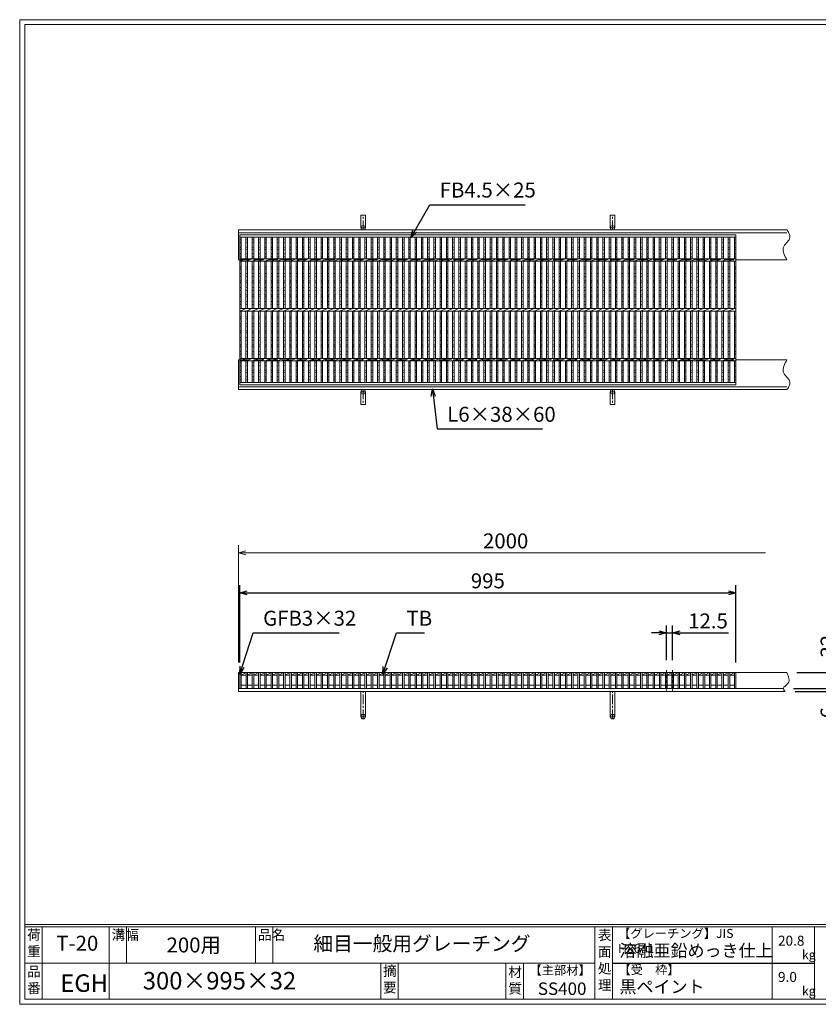
# Model space of a CAD drawing. Units: millimetres. Extents: x 0 to 2790, y 0 to 1973.
# Drawn here: x 0 to 1601, y 0 to 1973 of the extents above; entities that cross this region are included whole.
import ezdxf

# ---------------------------------------------------------------- set-up
doc = ezdxf.new("R2010")
doc.units = ezdxf.units.MM
doc.linetypes.add('CENTER', pattern=[10, 6.25, -1.25, 1.25, -1.25])
doc.linetypes.add('HIDDEN', pattern=[9.525, 6.35, -3.175])
for name, color, linetype, lineweight in [('エンボス', 4, 'Continuous', 5), ('中心線', 1, 'CENTER', 5), ('受け枠', 3, 'Continuous', 9), ('寸法線', 2, 'Continuous', 9), ('本体', 7, 'Continuous', 13), ('枠寸法', 31, 'Continuous', 9)]:
    doc.layers.add(name, color=color, linetype=linetype, lineweight=lineweight)
doc.layers.add('外枠', color=7, linetype='Continuous')
doc.dimstyles.new('ISO-25', dxfattribs={"dimscale": 10, "dimtxt": 3, "dimasz": 1.5, "dimexe": 1.5, "dimexo": 2, "dimgap": 0.5, "dimtad": 1, "dimdsep": 46, "dimtxsty": 'Standard', "dimblk": 'OPEN30', "dimcen": 2.5, "dimadec": 0, "dimazin": 0, "dimtfac": 1, "dimtmove": 0, "dimatfit": 0, "dimldrblk": 'OPEN30', "dimfxl": 1, "dimarcsym": 0})

# ---------------------------------------------------------------- blocks, each defined once
blk = doc.blocks.new('_Open30')
at = {"color": 0, "linetype": 'ByBlock', "lineweight": -2}
for p, q in [((-1, 0.27), (0, 0)), ((0, 0), (-1, -0.27)), ((0, 0), (-1, 0))]:
    blk.add_line(p, q, dxfattribs=at)
blk = doc.blocks.new('*D3')
at = {"layer": 'Defpoints', "color": 0, "linetype": 'Continuous', "ltscale": 3}
for p in [(1436.2, 824.8), (441.2, 664.8), (1436.2, 664.8)]:
    blk.add_point(p, dxfattribs=at)
at = {"layer": '寸法線', "color": 0, "linetype": 'Continuous', "lineweight": -2, "ltscale": 3}
for p, q in [((441.2, 684.8), (441.2, 839.8)), ((1436.2, 684.8), (1436.2, 839.8)), ((456.2, 824.8), (1421.2, 824.8))]:
    blk.add_line(p, q, dxfattribs=at)
at = {"layer": '寸法線', "color": 0, "linetype": 'Continuous', "lineweight": -2, "ltscale": 3, "xscale": 15, "yscale": 15, "zscale": 15, "rotation": 180}
blk.add_blockref('_Open30', (441.2, 824.8), dxfattribs=at)
at = {"layer": '寸法線', "color": 0, "linetype": 'Continuous', "lineweight": -2, "ltscale": 3, "xscale": 15, "yscale": 15, "zscale": 15}
blk.add_blockref('_Open30', (1436.2, 824.8), dxfattribs=at)
at = {"layer": '寸法線', "color": 0, "linetype": 'Continuous', "ltscale": 3, "insert": (938.7, 844.8), "char_height": 30, "attachment_point": 5}
blk.add_mtext('995', dxfattribs=at)
blk = doc.blocks.new('1(5φTB)')
at = {"layer": '本体', "linetype": 'Continuous'}
for p, q in [((0, -5), (12.556962, 0)), ((12.556962, -5), (25.113924, 0)), ((25.113924, -5), (37.670886, 0)), ((37.670886, -5), (50.227848, 0)), ((50.227848, -5), (62.78481, 0)), ((62.78481, -5), (75.341772, 0)), ((75.341772, -5), (87.898734, 0)), ((87.898734, -5), (100.455696, 0)), ((100.455696, -5), (113.012658, 0)), ((113.012658, -5), (125.56962, 0)), ((125.56962, -5), (138.126582, 0)), ((138.126582, -5), (150.683544, 0)), ((150.683544, -5), (163.240506, 0)), ((163.240506, -5), (175.797468, 0)), ((175.797468, -5), (188.35443, 0)), ((188.35443, -5), (200.911392, 0)), ((200.911392, -5), (213.468354, 0)), ((213.468354, -5), (226.025316, 0)), ((226.025316, -5), (238.582278, 0)), ((238.582278, -5), (251.13924, 0)), ((251.13924, -5), (263.696202, 0)), ((263.696202, -5), (276.253164, 0)), ((276.253164, -5), (288.810126, 0)), ((288.810126, -5), (301.367088, 0)), ((301.367088, -5), (313.92405, 0)), ((313.92405, -5), (326.481012, 0)), ((326.481012, -5), (339.037974, 0)), ((339.037974, -5), (351.594936, 0)), ((351.594936, -5), (364.151898, 0)), ((364.151898, -5), (376.70886, 0)), ((376.70886, -5), (389.265822, 0)), ((389.265822, -5), (401.822784, 0)), ((401.822784, -5), (414.379746, 0)), ((414.379746, -5), (426.936708, 0)), ((426.936708, -5), (439.49367, 0)), ((439.49367, -5), (452.050632, 0)), ((452.050632, -5), (464.607594, 0)), ((464.607594, -5), (477.164556, 0)), ((477.164556, -5), (489.721518, 0)), ((489.721518, -5), (502.27848, 0)), ((502.27848, -5), (514.835442, 0)), ((514.835442, -5), (527.392404, 0)), ((527.392404, -5), (539.949366, 0)), ((539.949366, -5), (552.506328, 0)), ((552.506328, -5), (565.06329, 0)), ((565.06329, -5), (577.620252, 0)), ((577.620252, -5), (590.177214, 0)), ((590.177214, -5), (602.734176, 0)), ((602.734176, -5), (615.291138, 0)), ((615.291138, -5), (627.8481, 0)), ((627.8481, -5), (640.405062, 0)), ((640.405062, -5), (652.962024, 0)), ((652.962024, -5), (665.518986, 0)), ((665.518986, -5), (678.075948, 0)), ((678.075948, -5), (690.63291, 0)), ((690.63291, -5), (703.189872, 0)), ((703.189872, -5), (715.746834, 0)), ((715.746834, -5), (728.303796, 0)), ((728.303796, -5), (740.860758, 0)), ((740.860758, -5), (753.41772, 0)), ((753.41772, -5), (765.974682, 0)), ((765.974682, -5), (778.531644, 0)), ((778.531644, -5), (791.088606, 0)), ((791.088606, -5), (803.645568, 0)), ((803.645568, -5), (816.20253, 0)), ((816.20253, -5), (828.759492, 0)), ((828.759492, -5), (841.316454, 0)), ((841.316454, -5), (853.873416, 0)), ((853.873416, -5), (866.430378, 0)), ((866.430378, -5), (878.98734, 0)), ((878.98734, -5), (891.544302, 0)), ((891.544302, -5), (904.101264, 0)), ((904.101264, -5), (916.658226, 0)), ((916.658226, -5), (929.215188, 0)), ((929.215188, -5), (941.77215, 0)), ((941.77215, -5), (954.329112, 0)), ((954.329112, -5), (966.886074, 0)), ((966.886074, -5), (979.443036, 0)), ((979.443036, -5), (991.999998, 0))]:
    blk.add_line(p, q, dxfattribs=at)
blk = doc.blocks.new('*D15')
at = {"layer": 'Defpoints', "color": 0, "ltscale": 3}
for p in [(1538.4, 664.8), (1644.8, 664.8), (1531.4, 632.8)]:
    blk.add_point(p, dxfattribs=at)
at = {"layer": '寸法線', "color": 0, "lineweight": -2, "ltscale": 3}
for p, q in [((1644.8, 679.8), (1644.8, 740)), ((1558.4, 664.8), (1659.8, 664.8)), ((1644.8, 632.8), (1644.8, 664.8)), ((1551.4, 632.8), (1659.8, 632.8)), ((1644.8, 617.8), (1644.8, 602.8))]:
    blk.add_line(p, q, dxfattribs=at)
at = {"layer": '寸法線', "color": 0, "lineweight": -2, "ltscale": 3, "xscale": 15, "yscale": 15, "zscale": 15}
for p, rotation in [((1644.8, 664.8), 270), ((1644.8, 632.8), 90)]:
    blk.add_blockref('_Open30', p, dxfattribs=dict(at, rotation=rotation))
at = {"layer": '寸法線', "color": 0, "ltscale": 3, "insert": (1624.8, 717.4), "char_height": 30, "attachment_point": 5, "rotation": 90}
blk.add_mtext('32', dxfattribs=at)
blk = doc.blocks.new('*D16')
at = {"layer": 'Defpoints', "color": 0, "ltscale": 3}
for p in [(1531.4, 632.8), (1534.8, 626.8), (1644.8, 626.8)]:
    blk.add_point(p, dxfattribs=at)
at = {"layer": '枠寸法', "color": 0, "lineweight": -2, "ltscale": 3}
for p, q in [((1644.8, 647.8), (1644.8, 662.8)), ((1551.4, 632.8), (1659.8, 632.8)), ((1644.8, 632.8), (1644.8, 626.8)), ((1554.8, 626.8), (1659.8, 626.8)), ((1644.8, 611.8), (1644.8, 571.6))]:
    blk.add_line(p, q, dxfattribs=at)
at = {"layer": '枠寸法', "color": 0, "lineweight": -2, "ltscale": 3, "xscale": 15, "yscale": 15, "zscale": 15}
for p, rotation in [((1644.8, 632.8), 270), ((1644.8, 626.8), 90)]:
    blk.add_blockref('_Open30', p, dxfattribs=dict(at, rotation=rotation))
at = {"layer": '枠寸法', "color": 0, "ltscale": 3, "insert": (1624.8, 584.2), "char_height": 30, "attachment_point": 5, "rotation": 90}
blk.add_mtext('6', dxfattribs=at)
blk = doc.blocks.new('*D17')
at = {"layer": 'Defpoints', "color": 0, "ltscale": 3}
for p in [(1538.4, 664.8), (1724.8, 664.8), (1534.8, 626.8)]:
    blk.add_point(p, dxfattribs=at)
at = {"layer": '枠寸法', "color": 0, "lineweight": -2, "ltscale": 3}
for p, q in [((1724.8, 679.8), (1724.8, 740.2)), ((1558.4, 664.8), (1739.8, 664.8)), ((1724.8, 626.8), (1724.8, 664.8)), ((1554.8, 626.8), (1739.8, 626.8)), ((1724.8, 611.8), (1724.8, 596.8))]:
    blk.add_line(p, q, dxfattribs=at)
at = {"layer": '枠寸法', "color": 0, "lineweight": -2, "ltscale": 3, "xscale": 15, "yscale": 15, "zscale": 15}
for p, rotation in [((1724.8, 664.8), 270), ((1724.8, 626.8), 90)]:
    blk.add_blockref('_Open30', p, dxfattribs=dict(at, rotation=rotation))
at = {"layer": '枠寸法', "color": 0, "ltscale": 3, "insert": (1704.8, 717.5), "char_height": 30, "attachment_point": 5, "rotation": 90}
blk.add_mtext('38', dxfattribs=at)
blk = doc.blocks.new('*D18')
at = {"layer": 'Defpoints', "color": 0, "ltscale": 3}
for p in [(1296.6, 744.4), (1296.6, 669.8), (1309.2, 669.8)]:
    blk.add_point(p, dxfattribs=at)
at = {"layer": '寸法線', "color": 0, "lineweight": -2, "ltscale": 3}
for p, q in [((1296.6, 689.8), (1296.6, 759.4)), ((1309.2, 689.8), (1309.2, 759.4)), ((1281.6, 744.4), (1266.6, 744.4)), ((1296.6, 744.4), (1309.2, 744.4)), ((1324.2, 744.4), (1421, 744.4))]:
    blk.add_line(p, q, dxfattribs=at)
at = {"layer": '寸法線', "color": 0, "lineweight": -2, "ltscale": 3, "xscale": 15, "yscale": 15, "zscale": 15}
blk.add_blockref('_Open30', (1296.6, 744.4), dxfattribs=at)
at = {"layer": '寸法線', "color": 0, "lineweight": -2, "ltscale": 3, "xscale": 15, "yscale": 15, "zscale": 15, "rotation": 180}
blk.add_blockref('_Open30', (1309.2, 744.4), dxfattribs=at)
at = {"layer": '寸法線', "color": 0, "ltscale": 3, "insert": (1380.1, 764.4), "char_height": 30, "attachment_point": 5}
blk.add_mtext('12.5', dxfattribs=at)
blk = doc.blocks.new('1')
at = {"layer": '枠寸法', "linetype": 'HIDDEN', "ltscale": 3}
blk.add_line((0, 0), (995, 0), dxfattribs=at)
blk = doc.blocks.new('*U22')
at = {"layer": '本体', "linetype": 'Continuous'}
for p, q in [((0, 0), (0, -32)), ((3, 0), (3, -32)), ((3, -5), (12.6, 0)), ((12.6, -5), (3, -5)), ((0, -32), (3, -32)), ((12.6, -25), (3, -25))]:
    blk.add_line(p, q, dxfattribs=at)
blk = doc.blocks.new('*U23')
at = {"layer": 'エンボス', "color": 0, "linetype": 'ByBlock', "lineweight": -2}
for p in [(0, 0), (12.557, 0), (25.114, 0), (37.671, 0), (50.228, 0), (62.785, 0), (75.342, 0), (87.899, 0), (100.456, 0), (113.013, 0), (125.57, 0), (138.127, 0), (150.684, 0), (163.241, 0), (175.798, 0), (188.355, 0), (200.912, 0), (213.469, 0), (226.026, 0), (238.583, 0), (251.14, 0), (263.697, 0), (276.254, 0), (288.811, 0), (301.368, 0), (313.925, 0), (326.482, 0), (339.039, 0), (351.596, 0), (364.153, 0), (376.71, 0), (389.267, 0), (401.824, 0), (414.381, 0), (426.938, 0), (439.495, 0), (452.052, 0), (464.609, 0), (477.166, 0), (489.723, 0), (502.28, 0), (514.837, 0), (527.394, 0), (539.951, 0), (552.508, 0), (565.065, 0), (577.622, 0), (590.179, 0), (602.736, 0), (615.293, 0), (627.85, 0), (640.407, 0), (652.964, 0), (665.521, 0), (678.078, 0), (690.635, 0), (703.192, 0), (715.749, 0), (728.306, 0), (740.863, 0), (753.42, 0), (765.977, 0), (778.534, 0), (791.091, 0), (803.648, 0), (816.205, 0), (828.762, 0), (841.319, 0), (853.876, 0), (866.433, 0), (878.99, 0), (891.547, 0), (904.104, 0), (916.661, 0), (929.218, 0), (941.775, 0), (954.332, 0), (966.889, 0)]:
    blk.add_blockref('*U22', p, dxfattribs=at)
blk = doc.blocks.new('*U33')
at = {"layer": 'エンボス', "linetype": 'Continuous'}
for p, q in [((-3.3, 446.3), (-6.3, 447.5)), ((-6.3, 440.5), (-3.3, 441.7)), ((-3.3, 432.7), (-6.3, 431.5)), ((-6.3, 428.5), (-3.3, 427.3)), ((-3.3, 418.3), (-6.3, 419.5)), ((-6.3, 412.5), (-3.3, 413.7)), ((-6.3, 392.2), (-3.3, 393.4)), ((-3.3, 388), (-6.3, 389.2)), ((-6.3, 380.2), (-3.3, 379)), ((-3.3, 374.4), (-6.3, 373.2)), ((-6.3, 364.2), (-3.3, 365.4)), ((-3.3, 360), (-6.3, 361.2)), ((-6.3, 352.2), (-3.3, 351)), ((-3.3, 346.4), (-6.3, 345.2)), ((-6.3, 336.2), (-3.3, 337.4)), ((-3.3, 332), (-6.3, 333.2)), ((-6.3, 324.2), (-3.3, 323)), ((-3.3, 318.4), (-6.3, 317.2)), ((-6.3, 292.2), (-3.3, 293.4)), ((-3.3, 288), (-6.3, 289.2)), ((-6.3, 280.2), (-3.3, 279)), ((-3.3, 274.4), (-6.3, 273.2)), ((-6.3, 264.2), (-3.3, 265.4)), ((-3.3, 260), (-6.3, 261.2)), ((-6.3, 252.2), (-3.3, 251)), ((-3.3, 246.4), (-6.3, 245.2)), ((-6.3, 236.2), (-3.3, 237.4)), ((-3.3, 232), (-6.3, 233.2)), ((-6.3, 224.2), (-3.3, 223)), ((-3.3, 218.4), (-6.3, 217.2)), ((-6.3, 201), (-3.3, 199.8)), ((-3.3, 195.2), (-6.3, 194)), ((-6.3, 185), (-3.3, 186.2)), ((-3.3, 180.8), (-6.3, 182)), ((-6.3, 173), (-3.3, 171.8)), ((-3.3, 167.2), (-6.3, 166))]:
    blk.add_line(p, q, dxfattribs=at)
at = {"layer": '本体', "linetype": 'Continuous'}
for p, q in [((-6.3, 452.2), (-6.3, 409.2)), ((-3.3, 452.2), (-3.3, 409.2)), ((-6.3, 404.2), (-6.3, 309.2)), ((-3.3, 404.2), (-3.3, 309.2)), ((-6.3, 304.2), (-6.3, 209.2)), ((-3.3, 304.2), (-3.3, 209.2)), ((-6.3, 204.2), (-6.3, 161.2)), ((-3.3, 204.2), (-3.3, 161.2))]:
    blk.add_line(p, q, dxfattribs=at)
blk = doc.blocks.new('*U35')
at = {"layer": 'エンボス', "color": 0, "linetype": 'ByBlock', "lineweight": -2}
for p in [(0, 0), (12.557, 0), (25.114, 0), (37.671, 0), (50.228, 0), (62.785, 0), (75.342, 0), (87.899, 0), (100.456, 0), (113.013, 0), (125.57, 0), (138.127, 0), (150.684, 0), (163.241, 0), (175.798, 0), (188.355, 0), (200.912, 0), (213.469, 0), (226.026, 0), (238.583, 0), (251.14, 0), (263.697, 0), (276.254, 0), (288.811, 0), (301.368, 0), (313.925, 0), (326.482, 0), (339.039, 0), (351.596, 0), (364.153, 0), (376.71, 0), (389.267, 0), (401.824, 0), (414.381, 0), (426.938, 0), (439.495, 0), (452.052, 0), (464.609, 0), (477.166, 0), (489.723, 0), (502.28, 0), (514.837, 0), (527.394, 0), (539.951, 0), (552.508, 0), (565.065, 0), (577.622, 0), (590.179, 0), (602.736, 0), (615.293, 0), (627.85, 0), (640.407, 0), (652.964, 0), (665.521, 0), (678.078, 0), (690.635, 0), (703.192, 0), (715.749, 0), (728.306, 0), (740.863, 0), (753.42, 0), (765.977, 0), (778.534, 0), (791.091, 0), (803.648, 0), (816.205, 0), (828.762, 0), (841.319, 0), (853.876, 0), (866.433, 0), (878.99, 0), (891.547, 0), (904.104, 0), (916.661, 0), (929.218, 0), (941.775, 0), (954.332, 0), (966.889, 0)]:
    blk.add_blockref('*U33', p, dxfattribs=at)

msp = doc.modelspace()

# ---------------------------------------------------------------- linework, layer by layer
at = {"layer": 'エンボス', "linetype": 'Continuous'}
for p, q in [((444.226, 1531.357), (441.226, 1532.557)), ((441.226, 1525.557), (444.226, 1526.757)), ((1436.226, 1531.357), (1433.226, 1532.557)), ((1433.226, 1525.557), (1436.226, 1526.757)), ((444.226, 1517.757), (441.226, 1516.557)), ((441.226, 1513.557), (444.226, 1512.357)), ((444.226, 1503.357), (441.226, 1504.557)), ((1436.226, 1517.757), (1433.226, 1516.557)), ((1433.226, 1513.557), (1436.226, 1512.357)), ((1436.226, 1503.357), (1433.226, 1504.557)), ((441.226, 1497.557), (444.226, 1498.757)), ((1433.226, 1497.557), (1436.226, 1498.757)), ((441.226, 1477.307), (444.226, 1478.507)), ((444.226, 1473.107), (441.226, 1474.307)), ((441.226, 1465.307), (444.226, 1464.107)), ((1433.226, 1477.307), (1436.226, 1478.507)), ((1436.226, 1473.107), (1433.226, 1474.307)), ((1433.226, 1465.307), (1436.226, 1464.107)), ((444.226, 1459.507), (441.226, 1458.307)), ((441.226, 1449.307), (444.226, 1450.507)), ((444.226, 1445.107), (441.226, 1446.307)), ((1436.226, 1459.507), (1433.226, 1458.307)), ((1433.226, 1449.307), (1436.226, 1450.507)), ((1436.226, 1445.107), (1433.226, 1446.307)), ((441.226, 1437.307), (444.226, 1436.107)), ((444.226, 1431.507), (441.226, 1430.307)), ((441.226, 1421.307), (444.226, 1422.507)), ((1433.226, 1437.307), (1436.226, 1436.107)), ((1436.226, 1431.507), (1433.226, 1430.307)), ((1433.226, 1421.307), (1436.226, 1422.507)), ((444.226, 1417.107), (441.226, 1418.307)), ((441.226, 1409.307), (444.226, 1408.107)), ((444.226, 1403.507), (441.226, 1402.307)), ((1436.226, 1417.107), (1433.226, 1418.307)), ((1433.226, 1409.307), (1436.226, 1408.107)), ((1436.226, 1403.507), (1433.226, 1402.307)), ((441.226, 1377.307), (444.226, 1378.507)), ((444.226, 1373.107), (441.226, 1374.307)), ((441.226, 1365.307), (444.226, 1364.107)), ((1433.226, 1377.307), (1436.226, 1378.507)), ((1436.226, 1373.107), (1433.226, 1374.307)), ((1433.226, 1365.307), (1436.226, 1364.107)), ((444.226, 1359.507), (441.226, 1358.307)), ((441.226, 1349.307), (444.226, 1350.507)), ((444.226, 1345.107), (441.226, 1346.307)), ((1436.226, 1359.507), (1433.226, 1358.307)), ((1433.226, 1349.307), (1436.226, 1350.507)), ((1436.226, 1345.107), (1433.226, 1346.307)), ((441.226, 1337.307), (444.226, 1336.107)), ((444.226, 1331.507), (441.226, 1330.307)), ((441.226, 1321.307), (444.226, 1322.507)), ((1433.226, 1337.307), (1436.226, 1336.107)), ((1436.226, 1331.507), (1433.226, 1330.307)), ((1433.226, 1321.307), (1436.226, 1322.507)), ((444.226, 1317.107), (441.226, 1318.307)), ((441.226, 1309.307), (444.226, 1308.107)), ((444.226, 1303.507), (441.226, 1302.307)), ((1436.226, 1317.107), (1433.226, 1318.307)), ((1433.226, 1309.307), (1436.226, 1308.107)), ((1436.226, 1303.507), (1433.226, 1302.307)), ((441.226, 1286.057), (444.226, 1284.857)), ((1433.226, 1286.057), (1436.226, 1284.857)), ((444.226, 1280.257), (441.226, 1279.057)), ((441.226, 1270.057), (444.226, 1271.257)), ((444.226, 1265.857), (441.226, 1267.057)), ((1436.226, 1280.257), (1433.226, 1279.057)), ((1433.226, 1270.057), (1436.226, 1271.257)), ((1436.226, 1265.857), (1433.226, 1267.057)), ((441.226, 1258.057), (444.226, 1256.857)), ((444.226, 1252.257), (441.226, 1251.057)), ((1433.226, 1258.057), (1436.226, 1256.857)), ((1436.226, 1252.257), (1433.226, 1251.057))]:
    msp.add_line(p, q, dxfattribs=at)
at = {"layer": '中心線', "linetype": 'CENTER'}
for p, q in [((1296.599, 669.841), (1296.599, 627.841)), ((1309.156, 669.841), (1309.156, 627.841))]:
    msp.add_line(p, q, dxfattribs=at)
at = {"layer": '受け枠', "ltscale": 3}
for p, q in [((684.226, 1556.307), (684.226, 1581.807)), ((693.226, 1581.807), (684.226, 1581.807)), ((693.226, 1556.307), (693.226, 1581.807)), ((1184.226, 1556.307), (1184.226, 1581.807)), ((1193.226, 1581.807), (1184.226, 1581.807)), ((1193.226, 1556.307), (1193.226, 1581.807)), ((684.226, 1227.307), (684.226, 1201.807)), ((693.226, 1227.307), (693.226, 1201.807)), ((1184.226, 1227.307), (1184.226, 1201.807)), ((1193.226, 1227.307), (1193.226, 1201.807)), ((693.226, 1201.807), (684.226, 1201.807)), ((1193.226, 1201.807), (1184.226, 1201.807)), ((684.226, 576.341), (684.226, 626.841)), ((693.226, 626.841), (684.226, 626.841)), ((693.226, 576.341), (693.226, 626.841)), ((1184.226, 576.341), (1184.226, 626.841)), ((1193.226, 626.841), (1184.226, 626.841)), ((1193.226, 576.341), (1193.226, 626.841))]:
    msp.add_line(p, q, dxfattribs=at)
at = {"layer": '受け枠', "linetype": 'CENTER', "ltscale": 3}
for p, q in [((688.726, 1551.807), (688.726, 1581.807)), ((1188.726, 1551.807), (1188.726, 1581.807)), ((684.226, 1556.307), (693.226, 1556.307)), ((1184.226, 1556.307), (1193.226, 1556.307)), ((684.226, 1227.307), (693.226, 1227.307)), ((688.726, 1231.807), (688.726, 1201.807)), ((1184.226, 1227.307), (1193.226, 1227.307)), ((1188.726, 1231.807), (1188.726, 1201.807)), ((688.726, 571.841), (688.726, 626.841)), ((1188.726, 571.841), (1188.726, 626.841)), ((684.226, 576.341), (693.226, 576.341)), ((1184.226, 576.341), (1193.226, 576.341))]:
    msp.add_line(p, q, dxfattribs=at)
at = {"layer": '受け枠'}
for p, q in [((438.726, 1551.807), (1538.443, 1551.807)), ((438.726, 1551.807), (438.726, 1491.807)), ((438.726, 1545.807), (1538.443, 1545.807)), ((438.726, 1491.807), (441.226, 1491.807)), ((1436.226, 1491.807), (1538.443, 1491.807)), ((1436.226, 1491.807), (1538.443, 1491.807)), ((438.726, 1231.807), (438.726, 1291.807)), ((438.726, 1291.807), (441.226, 1291.807)), ((1436.226, 1291.807), (1538.443, 1291.807)), ((1436.226, 1291.807), (1538.443, 1291.807)), ((438.726, 1237.807), (1538.443, 1237.807)), ((438.726, 1231.807), (1538.443, 1231.807)), ((438.726, 626.841), (438.726, 664.841)), ((438.726, 664.841), (1538.443, 664.841)), ((438.726, 632.841), (1531.382, 632.841)), ((438.726, 626.841), (1534.828, 626.841))]:
    msp.add_line(p, q, dxfattribs=at)
for points in [[(1538.443, 1551.807), (1539.874, 1549.607), (1541.232, 1547.409), (1542.446, 1545.216), (1543.444, 1543.029), (1544.153, 1540.852), (1544.501, 1538.685), (1544.417, 1536.532), (1543.828, 1534.394), (1542.699, 1532.271), (1541.141, 1530.144), (1539.304, 1527.994), (1537.336, 1525.8), (1535.386, 1523.541), (1533.603, 1521.195), (1532.135, 1518.743), (1531.132, 1516.164), (1530.705, 1513.444), (1530.814, 1510.593), (1531.383, 1507.632), (1532.335, 1504.578), (1533.594, 1501.45), (1535.082, 1498.267), (1536.724, 1495.046), (1538.443, 1491.807)], [(1538.443, 1231.807), (1539.874, 1234.007), (1541.232, 1236.205), (1542.446, 1238.399), (1543.444, 1240.585), (1544.153, 1242.763), (1544.501, 1244.93), (1544.417, 1247.083), (1543.828, 1249.22), (1542.699, 1251.344), (1541.141, 1253.47), (1539.304, 1255.62), (1537.336, 1257.815), (1535.386, 1260.074), (1533.603, 1262.419), (1532.135, 1264.871), (1531.132, 1267.45), (1530.705, 1270.171), (1530.814, 1273.021), (1531.383, 1275.983), (1532.335, 1279.037), (1533.594, 1282.164), (1535.082, 1285.348), (1536.724, 1288.568), (1538.443, 1291.807)]]:
    msp.add_lwpolyline(points, dxfattribs=at)
at = {"layer": '受け枠', "ltscale": 3}
for centre in [(688.726, 1556.307), (1188.726, 1556.307), (688.726, 1227.307), (1188.726, 1227.307), (688.726, 576.341), (1188.726, 576.341)]:
    msp.add_circle(centre, 4.5, dxfattribs=at)
msp.add_open_spline([(1538.443, 664.841), (1541.856, 656.765), (1547.328, 643.819), (1528.157, 634.983), (1533.131, 628.912), (1534.828, 626.841)], degree=3, knots=[0, 0, 0, 0, 22.1459709, 35.50160129, 42.42076851, 42.42076851, 42.42076851, 42.42076851], dxfattribs=at)
at = {"layer": '外枠', "lineweight": 9, "ltscale": 80}
for p, q in [((2789.511, 1973.269), (0, 1973.269)), ((0, 0), (0, 1973.269)), ((0, 0), (2789.511, 0))]:
    msp.add_line(p, q, dxfattribs=at)
at = {"layer": '外枠', "lineweight": 9, "ltscale": 100}
for p, q in [((10, 1963.878), (2780.12, 1963.878)), ((10, 1963.878), (10, 10)), ((45, 155.399), (45, 10)), ((179.104, 155.399), (179.104, 10)), ((214.104, 155.399), (214.104, 82.7)), ((472.565, 155.399), (472.565, 82.7)), ((507.565, 155.399), (507.565, 82.7)), ((723.828, 82.7), (723.828, 10)), ((758.828, 82.7), (758.828, 10)), ((974.951, 82.7), (974.951, 10)), ((1009.951, 82.7), (1009.951, 10)), ((10, 10), (2780.12, 10))]:
    msp.add_line(p, q, dxfattribs=at)
at = {"layer": '外枠', "linetype": 'Continuous', "lineweight": 9, "ltscale": 100}
for p, q in [((10, 160.095), (2780.12, 160.095)), ((10, 155.399), (2780.12, 155.399)), ((1153.531, 155.399), (1153.531, 10)), ((1188.532, 155.399), (1188.532, 10)), ((1508.68, 155.399), (1508.68, 10)), ((1593.951, 155.399), (1593.951, 10)), ((10, 82.7), (1153.53, 82.7))]:
    msp.add_line(p, q, dxfattribs=at)
at = {"layer": '外枠', "ltscale": 3}
msp.add_line((1188.532, 82.7), (1593.951, 82.7), dxfattribs=at)
at = {"layer": '本体'}
for p, q in [((441.226, 1541.807), (1436.226, 1541.807)), ((441.226, 1541.807), (441.226, 1241.807)), ((441.226, 1537.307), (1436.226, 1537.307)), ((441.226, 1537.307), (441.226, 1495.807)), ((441.226, 1494.307), (1436.226, 1494.307)), ((441.226, 1489.307), (1436.226, 1489.307)), ((441.226, 1488.307), (441.226, 1395.307)), ((441.226, 1388.307), (441.226, 1395.307)), ((441.226, 1394.307), (1436.226, 1394.307)), ((441.226, 1389.307), (1436.226, 1389.307)), ((441.226, 1388.307), (441.226, 1295.307)), ((441.226, 1294.307), (1436.226, 1294.307)), ((441.226, 1289.307), (1436.226, 1289.307)), ((1436.226, 1246.307), (441.226, 1246.307)), ((1436.226, 1241.807), (441.226, 1241.807))]:
    msp.add_line(p, q, dxfattribs=at)
at = {"layer": '本体', "linetype": 'Continuous'}
for p, q in [((1436.226, 1541.807), (1436.226, 1241.807)), ((444.226, 1537.307), (444.226, 1494.307)), ((1433.226, 1537.307), (1433.226, 1494.307)), ((444.226, 1489.307), (444.226, 1394.307)), ((1433.226, 1489.307), (1433.226, 1394.307)), ((444.226, 1389.307), (444.226, 1294.307)), ((1433.226, 1389.307), (1433.226, 1294.307)), ((444.226, 1289.307), (444.226, 1246.307)), ((1433.226, 1289.307), (1433.226, 1246.307)), ((441.226, 664.841), (441.226, 632.841)), ((1436.226, 664.841), (441.226, 664.841)), ((444.226, 664.841), (444.226, 632.841)), ((444.226, 659.841), (453.783, 664.841)), ((453.783, 659.841), (444.226, 659.841)), ((1433.226, 664.841), (1433.226, 632.841)), ((1436.226, 664.841), (1436.226, 632.841)), ((444.226, 632.841), (441.226, 632.841)), ((453.783, 639.857), (444.226, 639.857)), ((1433.226, 632.841), (1436.226, 632.841))]:
    msp.add_line(p, q, dxfattribs=at)
at = {"layer": '枠寸法', "linetype": 'Continuous'}
for p, q in [((438.726, 684.841), (438.726, 919.841)), ((453.726, 904.841), (1495.105, 904.841))]:
    msp.add_line(p, q, dxfattribs=at)

# ---------------------------------------------------------------- block references
at = {"layer": 'エンボス'}
for name, p in [('*U35', (460.061, 1085.074)), ('*U23', (453.783, 664.841))]:
    msp.add_blockref(name, p, dxfattribs=at)
at = {"layer": '寸法線', "ltscale": 3}
for p in [(441.226, 1491.807), (441.226, 1291.807)]:
    msp.add_blockref('1', p, dxfattribs=at)
at = {"layer": '本体', "linetype": 'Continuous'}
for p in [(441.226, 1494.307), (441.226, 1394.307), (441.226, 1294.307)]:
    msp.add_blockref('1(5φTB)', p, dxfattribs=at)
at = {"layer": '枠寸法', "linetype": 'Continuous', "xscale": 15, "yscale": 15, "zscale": 15, "rotation": 180}
msp.add_blockref('_Open30', (438.726, 904.841), dxfattribs=at)

# ---------------------------------------------------------------- texts
at = {"layer": '外枠', "linetype": 'Continuous', "lineweight": 9, "ltscale": 100, "attachment_point": 1}
for s, insert, char_height, width in [('荷\\P重', (14.92, 149.332), 20, 30.0799), ('溝幅', (184.435, 149.307), 20, 29.6694), ('品名', (477.896, 149.307), 20, 29.6694), ('細目一般用グレーチング', (588.921, 136.154), 29, 664.6119), ('表\\P面\\P処\\P理', (1159.385, 148.611), 20, 1015.1375), ('【グレーチング】JIS\u3000H8641', (1199.762, 151.082), 18, 301.8661), ('T-20', (73.477, 137.376), 30, 126.3036), ('200用', (294.465, 133.857), 30, 163.9045), ('溶融亜鉛めっき仕上', (1202.678, 120.138), 25, 1015.1375), ('20.8', (1520.477, 137.5), 20, 1015.1375), ('kg', (1568.465, 108.414), 18, 25.456), ('摘\\P要', (728.478, 76.926), 20, 664.6119), ('【主部材】', (1022.193, 77.61), 18, 122.0406), ('【受\u3000枠】', (1200.438, 78.382), 18, 301.8661), ('品\\P番', (15.057, 75.82), 20, 23.52947), ('EGH', (81.478, 59.96), 35, 88.8698), ('300×995×32', (246.857, 64.818), 35, 532.9183), ('材\\P質', (979.733, 74.848), 20, 31.38948), ('9.0', (1520.477, 64.8), 20, 1015.1375), ('SS400', (1038.975, 43.782), 25, 122.0406), ('黒ペイント', (1202.678, 47.708), 25, 1015.1375), ('kg', (1568.465, 35.714), 18, 25.456)]:
    msp.add_mtext(s, dxfattribs=dict(at, insert=insert, char_height=char_height, width=width))
at = {"layer": '寸法線', "linetype": 'Continuous', "char_height": 30, "attachment_point": 7}
for s, insert in [('FB4.5×25', (842.228, 1607.473)), ('GFB3×32', (488.127, 749.371)), ('TB', (775.627, 749.371))]:
    msp.add_mtext(s, dxfattribs=dict(at, insert=insert))
at = {"layer": '枠寸法', "linetype": 'Continuous', "char_height": 30}
for s, insert, attachment_point in [('L6×38×60', (857.143, 1158.111), 7), ('2000', (974.416, 924.805), 5)]:
    msp.add_mtext(s, dxfattribs=dict(at, insert=insert, attachment_point=attachment_point))

# ---------------------------------------------------------------- dimensions: what is measured, and where the dimension line sits
at = {"layer": '寸法線', "linetype": 'Continuous'}
dim = msp.add_linear_dim(base=(1436.226, 824.841), p1=(441.226, 664.841), p2=(1436.226, 664.841), dimstyle='ISO-25', dxfattribs=at)
dim.commit()
dim.dimension.update_dxf_attribs({"geometry": '*D3', "text_midpoint": (938.726, 844.841)})
at = {"layer": '寸法線', "ltscale": 3}
dim = msp.add_linear_dim(base=(1296.599, 744.371), p1=(1309.156, 669.841), p2=(1296.599, 669.841), text='12.5', dimstyle='ISO-25', dxfattribs=at)
dim.commit()
dim.dimension.update_dxf_attribs({"geometry": '*D18', "text_midpoint": (1380.095, 744.371), "dimtype": 160})
dim = msp.add_linear_dim(base=(1644.828, 664.841), p1=(1531.382, 632.841), p2=(1538.443, 664.841), angle=90, dimstyle='ISO-25', dxfattribs=at)
dim.commit()
dim.dimension.update_dxf_attribs({"geometry": '*D15', "text_midpoint": (1624.828, 717.429)})
at = {"layer": '枠寸法', "ltscale": 3}
for base, p1, p2, picture, middle in [((1724.828, 664.841), (1534.828, 626.841), (1538.443, 664.841), '*D17', (1704.828, 717.506)), ((1644.828, 626.841), (1531.382, 632.841), (1534.828, 626.841), '*D16', (1624.828, 584.226))]:
    dim = msp.add_linear_dim(base=base, p1=p1, p2=p2, angle=90, dimstyle='ISO-25', dxfattribs=at)
    dim.commit()
    dim.dimension.update_dxf_attribs({"geometry": picture, "text_midpoint": middle})

# ---------------------------------------------------------------- leaders
at = {"layer": '寸法線', "linetype": 'Continuous', "annotation_type": 0, "has_hookline": 1, "hookline_direction": 0}
for points, text_width in [([(784.43, 1536.382), (822.228, 1602.473), (837.228, 1602.473)], 171.168), ([(441.226, 661.841), (468.127, 744.371), (483.127, 744.371)], 152.284), ([(728.226, 661.341), (755.627, 744.371), (770.627, 744.371)], 35.787)]:
    msp.add_leader(points, dimstyle='ISO-25', override={"dimgap": 0.5, "dimtad": 1}, dxfattribs=dict(at, text_width=text_width))
at = {"layer": '枠寸法', "linetype": 'Continuous', "annotation_type": 0, "has_hookline": 1, "hookline_direction": 0, "text_width": 191.421}
msp.add_leader([(827.419, 1233.367), (837.143, 1153.111), (852.143, 1153.111)], dimstyle='ISO-25', override={"dimgap": 0.5, "dimtad": 1}, dxfattribs=at)

doc.saveas('drawing.dxf')
